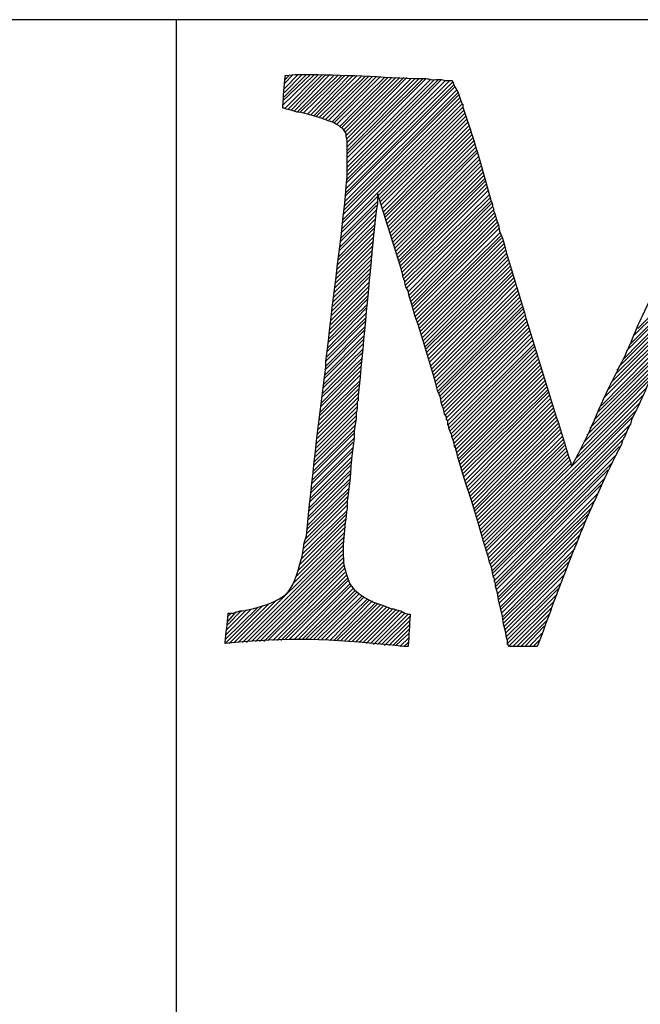
# Model space of a CAD drawing. Units: inches. Extents: x -61 to 673, y 119 to 673.
# Drawn here: x 527 to 564, y 179 to 237 of the extents above; entities that cross this region are included whole.
import ezdxf

# ---------------------------------------------------------------- set-up
doc = ezdxf.new("R2010")
doc.units = ezdxf.units.IN
doc.header["$MEASUREMENT"] = 0
doc.layers.add('Layer 1', color=7, linetype='Continuous')

msp = doc.modelspace()

# ---------------------------------------------------------------- linework, layer by layer
at = {"layer": 'Layer 1', "color": 7, "lineweight": 30, "true_color": 0xffffff}
for points in [[(673.35, 237.45), (464.85, 237.45)], [(536.49, 237.45), (536.49, 133.65)]]:
    msp.add_lwpolyline(points, dxfattribs=at)
at = {"layer": 'Layer 1', "color": 7, "lineweight": 25, "true_color": 0xffffff}
for points in [[(542.789, 232.41), (544.65, 234.21)], [(542.789, 232.65), (544.41, 234.21)], [(542.85, 232.891), (544.17, 234.21)], [(542.85, 233.13), (543.93, 234.21)], [(542.85, 233.37), (543.689, 234.21)], [(542.85, 233.67), (543.391, 234.21)], [(542.91, 232.23), (544.891, 234.21)], [(542.91, 233.91), (543.15, 234.15)], [(543.09, 232.17), (545.129, 234.21)], [(543.27, 232.11), (545.311, 234.21)], [(543.449, 232.05), (545.549, 234.21)], [(543.629, 231.99), (545.789, 234.15)], [(543.811, 231.99), (546.029, 234.15)], [(543.99, 231.93), (546.27, 234.15)], [(544.23, 231.87), (546.449, 234.15)], [(544.41, 231.811), (546.689, 234.15)], [(544.59, 231.75), (546.93, 234.15)], [(544.77, 231.75), (547.17, 234.15)], [(544.949, 231.69), (547.41, 234.09)], [(545.129, 231.63), (547.65, 234.09)], [(545.311, 231.57), (547.83, 234.09)], [(545.49, 231.51), (548.07, 234.09)], [(545.67, 231.391), (548.311, 234.09)], [(545.789, 231.33), (548.549, 234.09)], [(545.971, 231.271), (548.789, 234.03)], [(546.15, 231.15), (548.971, 234.03)], [(546.27, 231.09), (549.209, 234.03)], [(546.391, 230.97), (549.449, 234.03)], [(546.449, 230.79), (549.689, 234.03)], [(546.51, 230.61), (549.93, 234.03)], [(546.51, 227.79), (552.629, 233.851)], [(546.51, 227.49), (552.811, 233.79)], [(546.57, 230.43), (550.109, 234.03)], [(546.57, 229.29), (551.25, 233.97)], [(546.57, 229.53), (551.07, 233.97)], [(546.57, 229.71), (550.83, 233.97)], [(546.57, 229.95), (550.59, 233.97)], [(546.57, 230.19), (550.35, 233.97)], [(546.57, 228.271), (552.15, 233.91)], [(546.57, 228.51), (551.971, 233.91)], [(546.57, 228.75), (551.73, 233.91)], [(546.57, 228.99), (551.49, 233.91)], [(546.57, 228.03), (552.391, 233.851)], [(546.449, 227.01), (552.93, 233.49)], [(546.449, 226.71), (553.049, 233.311)], [(546.51, 227.25), (552.869, 233.61)], [(546.33, 225.93), (553.23, 232.83)], [(546.33, 225.63), (553.289, 232.65)], [(546.391, 226.23), (553.17, 233.01)], [(546.449, 226.47), (553.109, 233.13)], [(546.27, 225.391), (553.35, 232.47)], [(546.27, 225.09), (553.41, 232.29)], [(548.43, 227.07), (553.471, 232.11)], [(548.49, 226.891), (553.529, 231.93)], [(548.549, 226.71), (553.59, 231.75)], [(548.609, 226.53), (553.65, 231.57)], [(548.67, 226.29), (553.709, 231.391)], [(548.73, 226.11), (553.77, 231.21)], [(548.789, 225.93), (553.83, 231.03)], [(548.789, 225.75), (553.891, 230.851)], [(548.85, 225.57), (553.949, 230.67)], [(548.91, 225.391), (554.01, 230.49)], [(548.971, 225.21), (554.07, 230.311)], [(549.029, 225.03), (554.129, 230.13)], [(549.09, 224.851), (554.189, 229.95)], [(549.15, 224.67), (554.25, 229.771)], [(549.209, 224.49), (554.25, 229.59)], [(549.27, 224.311), (554.311, 229.351)], [(549.33, 224.13), (554.369, 229.17)], [(549.391, 223.95), (554.43, 228.99)], [(549.449, 223.771), (554.49, 228.811)], [(549.51, 223.59), (554.549, 228.63)], [(549.57, 223.41), (554.609, 228.45)], [(549.629, 223.23), (554.67, 228.271)], [(549.629, 223.05), (554.73, 228.09)], [(549.689, 222.87), (554.73, 227.91)], [(549.75, 222.69), (554.789, 227.73)], [(549.811, 222.51), (554.85, 227.55)], [(549.869, 222.33), (554.91, 227.37)], [(546.209, 224.851), (548.369, 227.01)], [(549.93, 222.15), (554.971, 227.13)], [(549.99, 221.97), (555.029, 226.95)], [(546.15, 224.311), (548.311, 226.47)], [(546.15, 224.01), (548.311, 226.23)], [(546.209, 224.55), (548.369, 226.71)], [(550.049, 221.79), (555.09, 226.771)], [(550.109, 221.61), (555.09, 226.59)], [(550.17, 221.37), (555.15, 226.41)], [(550.23, 221.19), (555.209, 226.23)], [(546.09, 223.771), (548.25, 225.93)], [(546.09, 223.47), (548.25, 225.69)], [(550.289, 221.01), (555.27, 226.05)], [(550.35, 220.83), (555.33, 225.87)], [(550.41, 220.65), (555.391, 225.69)], [(545.971, 222.93), (548.189, 225.15)], [(546.029, 223.23), (548.25, 225.391)], [(550.41, 220.47), (555.449, 225.51)], [(550.471, 220.29), (555.51, 225.33)], [(550.529, 220.11), (555.57, 225.15)], [(545.91, 222.391), (548.129, 224.61)], [(545.971, 222.69), (548.189, 224.91)], [(550.59, 219.93), (555.629, 224.91)], [(550.65, 219.75), (555.689, 224.73)], [(550.709, 219.57), (555.689, 224.55)], [(545.85, 221.851), (548.07, 224.07)], [(545.91, 222.15), (548.129, 224.37)], [(550.77, 219.391), (555.75, 224.37)], [(550.83, 219.21), (555.811, 224.19)], [(550.891, 219.03), (555.869, 224.01)], [(545.789, 221.311), (548.07, 223.59)], [(545.85, 221.61), (548.07, 223.83)], [(550.949, 218.851), (555.93, 223.83)], [(551.01, 218.67), (555.99, 223.65)], [(551.07, 218.49), (556.049, 223.47)], [(545.73, 220.771), (548.01, 223.05)], [(545.73, 220.53), (547.949, 222.75)], [(545.789, 221.07), (548.01, 223.29)], [(551.129, 218.311), (556.109, 223.29)], [(551.189, 218.13), (556.17, 223.11)], [(551.189, 217.95), (556.23, 222.93)], [(551.25, 217.771), (556.289, 222.75)], [(563.73, 219.21), (567.51, 223.05)], [(545.67, 220.23), (547.949, 222.51)], [(545.67, 219.99), (547.891, 222.271)], [(551.311, 217.59), (556.35, 222.57)], [(551.369, 217.41), (556.35, 222.391)], [(551.43, 217.23), (556.41, 222.21)], [(563.311, 218.311), (567.15, 222.15)], [(563.49, 218.79), (567.33, 222.57)], [(545.609, 219.69), (547.891, 221.97)], [(545.609, 219.45), (547.891, 221.73)], [(551.49, 216.99), (556.471, 222.03)], [(551.549, 216.811), (556.529, 221.851)], [(551.609, 216.63), (556.59, 221.61)], [(563.07, 217.891), (566.91, 221.73)], [(545.549, 219.15), (547.83, 221.43)], [(545.549, 218.91), (547.83, 221.19)], [(551.67, 216.45), (556.65, 221.43)], [(551.73, 216.271), (556.709, 221.25)], [(551.789, 216.09), (556.77, 221.07)], [(562.891, 217.41), (566.73, 221.311)], [(545.43, 218.37), (547.77, 220.65)], [(545.43, 218.07), (547.709, 220.41)], [(545.49, 218.61), (547.77, 220.95)], [(551.85, 215.91), (556.83, 220.891)], [(551.91, 215.73), (556.891, 220.71)], [(551.971, 215.55), (556.949, 220.53)], [(562.41, 216.51), (566.369, 220.41)], [(562.65, 216.99), (566.549, 220.891)], [(545.369, 217.83), (547.709, 220.11)], [(545.369, 217.53), (547.709, 219.87)], [(551.971, 215.37), (556.949, 220.351)], [(552.029, 215.19), (557.01, 220.17)], [(552.09, 215.01), (557.07, 219.99)], [(552.15, 214.83), (557.129, 219.811)], [(562.17, 216.03), (566.129, 219.99)], [(545.311, 217.29), (547.65, 219.63)], [(545.311, 216.99), (547.65, 219.33)], [(552.209, 214.65), (557.189, 219.63)], [(552.27, 214.47), (557.25, 219.45)], [(552.33, 214.29), (557.311, 219.271)], [(561.99, 215.61), (565.949, 219.57)], [(545.25, 216.75), (547.59, 219.09)], [(545.25, 216.45), (547.59, 218.79)], [(552.391, 214.11), (557.369, 219.09)], [(552.449, 213.93), (557.43, 218.91)], [(552.51, 213.75), (557.49, 218.73)], [(561.57, 214.65), (565.59, 218.73)], [(561.75, 215.13), (565.77, 219.15)], [(545.189, 216.21), (547.529, 218.55)], [(545.189, 215.91), (547.529, 218.311)], [(552.51, 213.51), (557.549, 218.55)], [(552.57, 213.33), (557.609, 218.311)], [(552.629, 213.15), (557.609, 218.13)], [(561.33, 214.23), (565.41, 218.25)], [(545.129, 215.67), (547.529, 218.01)], [(545.129, 215.37), (547.471, 217.771)], [(552.689, 212.97), (557.67, 217.95)], [(552.75, 212.79), (557.73, 217.771)], [(552.811, 212.61), (557.789, 217.59)], [(561.15, 213.811), (565.17, 217.83)], [(545.01, 214.59), (547.41, 216.99)], [(545.07, 215.13), (547.471, 217.47)], [(545.07, 214.83), (547.41, 217.23)], [(552.869, 212.43), (557.85, 217.41)], [(552.93, 212.25), (557.91, 217.23)], [(552.99, 212.07), (557.971, 217.05)], [(560.73, 212.91), (564.811, 216.99)], [(560.91, 213.33), (564.99, 217.41)], [(544.949, 214.05), (547.35, 216.45)], [(545.01, 214.29), (547.35, 216.69)], [(553.049, 211.891), (558.029, 216.87)], [(553.109, 211.71), (558.09, 216.69)], [(553.17, 211.53), (558.15, 216.51)], [(553.17, 211.351), (558.209, 216.33)], [(560.549, 212.49), (564.629, 216.57)], [(544.891, 213.51), (547.289, 215.91)], [(544.949, 213.811), (547.35, 216.15)], [(553.23, 211.17), (558.27, 216.15)], [(553.289, 210.99), (558.33, 215.97)], [(553.35, 210.811), (558.391, 215.79)], [(560.311, 212.01), (564.391, 216.15)], [(544.83, 212.97), (547.23, 215.37)], [(544.891, 213.271), (547.289, 215.67)], [(553.41, 210.63), (558.449, 215.61)], [(553.471, 210.45), (558.449, 215.43)], [(553.529, 210.21), (558.51, 215.25)], [(554.789, 206.07), (564.029, 215.25)], [(560.07, 211.53), (564.209, 215.67)], [(544.77, 212.43), (547.17, 214.83)], [(544.77, 212.19), (547.17, 214.59)], [(544.83, 212.73), (547.23, 215.13)], [(553.59, 210.03), (558.57, 215.07)], [(553.65, 209.851), (558.629, 214.891)], [(553.709, 209.67), (558.689, 214.71)], [(554.85, 205.83), (563.85, 214.83)], [(544.709, 211.891), (547.17, 214.351)], [(544.709, 211.65), (547.109, 214.05)], [(553.77, 209.49), (558.75, 214.53)], [(553.83, 209.311), (558.811, 214.351)], [(553.891, 209.13), (558.869, 214.17)], [(554.91, 205.65), (563.67, 214.41)], [(544.59, 211.11), (547.049, 213.51)], [(544.65, 211.351), (547.109, 213.811)], [(553.949, 208.95), (558.93, 213.99)], [(554.01, 208.771), (558.99, 213.811)], [(554.07, 208.59), (559.049, 213.63)], [(554.07, 208.41), (559.109, 213.45)], [(554.971, 205.47), (563.43, 213.99)], [(555.029, 205.29), (563.25, 213.51)], [(544.529, 210.57), (546.99, 213.03)], [(544.59, 210.811), (547.049, 213.271)], [(554.129, 208.23), (559.17, 213.271)], [(554.189, 208.05), (559.23, 213.09)], [(554.25, 207.87), (559.289, 212.851)], [(555.09, 205.11), (563.07, 213.09)], [(544.471, 210.03), (546.93, 212.49)], [(544.529, 210.271), (546.99, 212.73)], [(554.311, 207.69), (559.35, 212.67)], [(554.369, 207.51), (559.41, 212.49)], [(554.43, 207.33), (559.41, 212.311)], [(555.15, 204.93), (562.891, 212.67)], [(555.15, 204.75), (562.65, 212.25)], [(544.41, 209.49), (546.869, 211.95)], [(544.471, 209.73), (546.93, 212.19)], [(554.49, 207.15), (559.471, 212.13)], [(554.549, 206.97), (559.529, 211.95)], [(554.609, 206.79), (559.59, 211.771)], [(555.209, 204.57), (562.471, 211.771)], [(544.35, 208.95), (546.869, 211.41)], [(544.35, 208.65), (546.811, 211.17)], [(544.41, 209.19), (546.869, 211.65)], [(554.67, 206.61), (559.65, 211.59)], [(554.73, 206.43), (559.709, 211.41)], [(554.789, 206.25), (559.77, 211.23)], [(555.27, 204.33), (562.23, 211.29)], [(544.289, 208.41), (546.811, 210.87)], [(544.289, 208.11), (546.75, 210.63)], [(555.33, 204.15), (561.99, 210.87)], [(544.23, 207.87), (546.75, 210.33)], [(544.23, 207.57), (546.689, 210.09)], [(555.33, 203.97), (561.811, 210.391)], [(555.391, 203.79), (561.57, 209.97)], [(544.17, 207.33), (546.689, 209.79)], [(544.17, 207.09), (546.629, 209.55)], [(555.449, 203.55), (561.391, 209.49)], [(543.99, 206.19), (546.57, 208.771)], [(544.049, 206.49), (546.57, 209.01)], [(544.109, 206.79), (546.629, 209.311)], [(555.51, 203.37), (561.209, 209.07)], [(543.869, 205.59), (546.51, 208.23)], [(543.93, 205.891), (546.57, 208.47)], [(555.51, 203.19), (561.029, 208.65)], [(555.57, 203.01), (560.85, 208.29)], [(543.689, 204.93), (546.449, 207.69)], [(543.75, 205.23), (546.51, 207.99)], [(555.629, 202.771), (560.67, 207.87)], [(543.391, 204.15), (546.391, 207.15)], [(543.57, 204.57), (546.449, 207.45)], [(555.629, 202.59), (560.49, 207.45)], [(555.689, 202.41), (560.311, 207.03)], [(540.15, 200.67), (546.391, 206.91)], [(540.391, 200.67), (546.391, 206.67)], [(555.75, 202.17), (560.129, 206.61)], [(540.629, 200.67), (546.33, 206.37)], [(540.93, 200.73), (546.33, 206.13)], [(541.17, 200.73), (546.33, 205.891)], [(555.75, 201.99), (560.01, 206.19)], [(541.41, 200.73), (546.33, 205.65)], [(541.65, 200.73), (546.391, 205.47)], [(555.811, 201.811), (559.83, 205.83)], [(555.869, 201.63), (559.65, 205.41)], [(541.891, 200.79), (546.391, 205.23)], [(542.189, 200.79), (546.449, 205.05)], [(542.43, 200.79), (546.449, 204.811)], [(555.869, 201.391), (559.529, 205.05)], [(542.67, 200.79), (546.51, 204.63)], [(542.91, 200.851), (546.57, 204.45)], [(543.15, 200.851), (546.629, 204.33)], [(543.449, 200.851), (546.75, 204.15)], [(555.93, 201.21), (559.35, 204.63)], [(555.99, 201.03), (559.23, 204.21)], [(543.689, 200.851), (546.811, 204.03)], [(543.93, 200.851), (546.93, 203.851)], [(544.109, 200.851), (547.049, 203.73)], [(544.35, 200.851), (547.17, 203.67)], [(544.59, 200.851), (547.289, 203.55)], [(556.049, 200.851), (559.049, 203.851)], [(539.609, 200.61), (541.949, 202.95)], [(539.91, 200.67), (542.43, 203.19)], [(544.83, 200.851), (547.471, 203.43)], [(545.07, 200.851), (547.59, 203.37)], [(545.311, 200.851), (547.77, 203.25)], [(545.549, 200.79), (547.891, 203.19)], [(545.789, 200.79), (548.07, 203.13)], [(545.971, 200.79), (548.25, 203.01)], [(546.209, 200.79), (548.369, 202.95)], [(556.049, 200.61), (558.93, 203.49)], [(556.109, 200.43), (558.75, 203.07)], [(539.369, 200.61), (541.59, 202.83)], [(539.369, 200.851), (541.289, 202.71)], [(539.43, 201.15), (540.93, 202.65)], [(539.43, 201.391), (540.629, 202.59)], [(539.49, 201.69), (540.33, 202.53)], [(539.549, 201.93), (540.029, 202.47)], [(539.549, 202.23), (539.73, 202.41)], [(546.449, 200.79), (548.549, 202.891)], [(546.629, 200.73), (548.73, 202.83)], [(546.869, 200.73), (548.91, 202.771)], [(547.109, 200.73), (549.09, 202.71)], [(547.289, 200.67), (549.27, 202.65)], [(547.529, 200.67), (549.449, 202.59)], [(547.709, 200.61), (549.629, 202.53)], [(547.949, 200.61), (549.811, 202.47)], [(548.129, 200.55), (549.99, 202.41)], [(556.35, 200.43), (558.629, 202.71)], [(548.369, 200.55), (550.17, 202.351)], [(548.609, 200.55), (550.289, 202.23)], [(548.789, 200.49), (550.289, 201.99)], [(556.59, 200.43), (558.51, 202.351)], [(556.83, 200.43), (558.391, 201.99)], [(549.029, 200.49), (550.289, 201.75)], [(549.27, 200.49), (550.23, 201.45)], [(549.449, 200.49), (550.23, 201.21)], [(557.07, 200.43), (558.209, 201.63)], [(557.311, 200.43), (558.09, 201.21)], [(549.689, 200.43), (550.23, 200.97)], [(549.93, 200.43), (550.17, 200.67)], [(557.549, 200.43), (557.91, 200.79)], [(550.17, 200.43), (550.17, 200.49)]]:
    msp.add_lwpolyline(points, dxfattribs=at)
for points, knots in [([(539.369, 200.61), (539.369, 200.61), (539.369, 200.67), (539.369, 200.67), (539.424, 201.226), (539.525, 201.791), (539.549, 202.351), (539.549, 202.351), (539.549, 202.41), (539.549, 202.41), (539.549, 202.41), (539.85, 202.41), (539.85, 202.41), (539.85, 202.41), (540.27, 202.53), (540.27, 202.53), (540.895, 202.57), (542.455, 203.023), (542.91, 203.49), (542.91, 203.49), (543.09, 203.67), (543.09, 203.67), (543.502, 204.045), (543.754, 205.297), (543.93, 205.771), (543.93, 205.771), (543.99, 206.13), (543.99, 206.13), (543.99, 206.13), (544.049, 206.55), (544.049, 206.55), (544.049, 206.55), (544.17, 206.97), (544.17, 206.97), (544.494, 210.251), (544.887, 213.664), (545.311, 216.93), (545.311, 216.93), (545.311, 217.29), (545.311, 217.29), (545.311, 217.29), (545.369, 217.71), (545.369, 217.71), (545.369, 217.71), (545.49, 218.67), (545.49, 218.67), (545.834, 221.822), (546.336, 225.064), (546.57, 228.21), (546.57, 228.21), (546.57, 230.311), (546.57, 230.311), (546.57, 230.311), (546.51, 230.55), (546.51, 230.55), (546.51, 230.55), (546.51, 230.73), (546.51, 230.73), (546.51, 230.73), (546.449, 230.851), (546.449, 230.851), (546.449, 230.851), (546.391, 230.91), (546.391, 230.91), (546.391, 230.91), (546.33, 231.03), (546.33, 231.03), (546.33, 231.03), (546.209, 231.09), (546.209, 231.09), (546.209, 231.09), (546.09, 231.21), (546.09, 231.21), (546.09, 231.21), (545.91, 231.271), (545.91, 231.271), (545.91, 231.271), (545.73, 231.391), (545.73, 231.391), (545.24, 231.547), (544.105, 231.974), (543.629, 231.99), (543.629, 231.99), (543.27, 232.11), (543.27, 232.11), (543.27, 232.11), (542.971, 232.17), (542.971, 232.17), (542.971, 232.17), (542.85, 232.23), (542.85, 232.23), (542.85, 232.23), (542.789, 232.23), (542.789, 232.23), (542.789, 232.23), (542.789, 232.351), (542.789, 232.351), (542.822, 232.93), (542.854, 233.512), (542.91, 234.09), (542.91, 234.09), (542.91, 234.15), (542.91, 234.15), (542.91, 234.15), (542.971, 234.15), (542.971, 234.15), (542.971, 234.15), (543.51, 234.21), (543.51, 234.21), (545.822, 234.233), (548.23, 234.096), (550.529, 233.97), (550.529, 233.97), (551.07, 233.97), (551.07, 233.97), (551.58, 233.997), (551.207, 233.875), (551.85, 233.91), (551.85, 233.91), (552.15, 233.91), (552.15, 233.91), (552.15, 233.91), (552.391, 233.851), (552.391, 233.851), (552.391, 233.851), (552.75, 233.851), (552.75, 233.851), (552.75, 233.851), (552.811, 233.79), (552.811, 233.79), (552.811, 233.79), (552.869, 233.61), (552.869, 233.61), (552.869, 233.61), (553.109, 233.19), (553.109, 233.19), (553.109, 233.19), (553.289, 232.65), (553.289, 232.65), (553.289, 232.65), (553.35, 232.53), (553.35, 232.53), (553.35, 232.53), (553.35, 232.47), (553.35, 232.47), (553.35, 232.47), (553.41, 232.47), (553.41, 232.47), (553.41, 232.47), (553.41, 232.29), (553.41, 232.29), (553.41, 232.29), (553.65, 231.57), (553.65, 231.57), (554.137, 230.068), (554.578, 228.602), (554.971, 227.07), (554.971, 227.07), (555.029, 226.891), (555.029, 226.891), (555.029, 226.891), (555.029, 226.83), (555.029, 226.83), (555.029, 226.83), (555.09, 226.71), (555.09, 226.71), (555.09, 226.71), (555.15, 226.53), (555.15, 226.53), (555.15, 226.53), (555.15, 226.41), (555.15, 226.41), (555.15, 226.41), (555.209, 226.29), (555.209, 226.29), (555.209, 226.29), (555.209, 226.17), (555.209, 226.17), (555.209, 226.17), (555.27, 226.05), (555.27, 226.05), (555.27, 226.05), (555.33, 225.87), (555.33, 225.87), (555.33, 225.87), (555.391, 225.63), (555.391, 225.63), (555.391, 225.63), (555.51, 225.33), (555.51, 225.33), (555.51, 225.33), (555.57, 224.97), (555.57, 224.97), (555.57, 224.97), (555.75, 224.55), (555.75, 224.55), (555.75, 224.55), (555.869, 224.13), (555.869, 224.13), (555.869, 224.13), (555.99, 223.65), (555.99, 223.65), (557.229, 219.471), (558.465, 215.443), (559.77, 211.29), (559.77, 211.29), (559.77, 211.17), (559.77, 211.17), (559.77, 211.17), (559.83, 211.11), (559.83, 211.11), (559.83, 211.11), (560.07, 211.53), (560.07, 211.53), (560.979, 213.108), (561.6, 215.052), (562.529, 216.69), (562.529, 216.69), (562.529, 216.811), (562.529, 216.811), (562.529, 216.811), (562.59, 216.811), (562.59, 216.811), (562.59, 216.811), (562.59, 216.87), (562.59, 216.87), (563.137, 217.782), (563.545, 219.033), (564.029, 219.99), (564.029, 219.99), (564.391, 220.771), (564.391, 220.771)], [0, 0, 0, 0, 1, 1, 1, 2, 2, 2, 3, 3, 3, 4, 4, 4, 5, 5, 5, 6, 6, 6, 7, 7, 7, 8, 8, 8, 9, 9, 9, 10, 10, 10, 11, 11, 11, 12, 12, 12, 13, 13, 13, 14, 14, 14, 15, 15, 15, 16, 16, 16, 17, 17, 17, 18, 18, 18, 19, 19, 19, 20, 20, 20, 21, 21, 21, 22, 22, 22, 23, 23, 23, 24, 24, 24, 25, 25, 25, 26, 26, 26, 27, 27, 27, 28, 28, 28, 29, 29, 29, 30, 30, 30, 31, 31, 31, 32, 32, 32, 33, 33, 33, 34, 34, 34, 35, 35, 35, 36, 36, 36, 37, 37, 37, 38, 38, 38, 39, 39, 39, 40, 40, 40, 41, 41, 41, 42, 42, 42, 43, 43, 43, 44, 44, 44, 45, 45, 45, 46, 46, 46, 47, 47, 47, 48, 48, 48, 49, 49, 49, 50, 50, 50, 51, 51, 51, 52, 52, 52, 53, 53, 53, 54, 54, 54, 55, 55, 55, 56, 56, 56, 57, 57, 57, 58, 58, 58, 59, 59, 59, 60, 60, 60, 61, 61, 61, 62, 62, 62, 63, 63, 63, 64, 64, 64, 65, 65, 65, 66, 66, 66, 67, 67, 67, 68, 68, 68, 69, 69, 69, 70, 70, 70, 71, 71, 71, 72, 72, 72, 73, 73, 73, 74, 74, 74, 75, 75, 75, 76, 76, 76, 77, 77, 77, 77]), ([(567.811, 203.67), (567.811, 203.67), (567.93, 203.79), (567.93, 203.79), (567.93, 203.79), (568.049, 204.03), (568.049, 204.03), (568.049, 204.03), (568.049, 204.15), (568.049, 204.15), (568.34, 204.731), (568.367, 205.962), (568.471, 206.61), (568.471, 206.61), (568.471, 206.79), (568.471, 206.79), (568.471, 206.79), (568.529, 207.271), (568.529, 207.271), (568.639, 208.982), (568.654, 210.713), (568.83, 212.43), (568.83, 212.43), (568.949, 213.75), (568.949, 213.75), (568.949, 213.75), (569.01, 214.53), (569.01, 214.53), (569.203, 218.645), (569.395, 222.779), (569.549, 226.891), (569.549, 226.891), (569.549, 227.55), (569.549, 227.55), (569.549, 227.55), (569.49, 227.49), (569.49, 227.49), (569.49, 227.49), (569.49, 227.43), (569.49, 227.43), (569.49, 227.43), (569.43, 227.311), (569.43, 227.311), (568.457, 225.189), (567.518, 223.024), (566.549, 220.891), (566.549, 220.891), (565.77, 219.09), (565.77, 219.09), (565.77, 219.09), (565.35, 218.19), (565.35, 218.19), (565.35, 218.19), (564.99, 217.351), (564.99, 217.351), (564.465, 216.398), (564.037, 215.074), (563.49, 214.11), (563.49, 214.11), (563.369, 213.811), (563.369, 213.811), (563.369, 213.811), (563.311, 213.57), (563.311, 213.57), (563.145, 213.326), (563.039, 213.059), (562.949, 212.79), (562.949, 212.79), (562.891, 212.73), (562.891, 212.73), (562.891, 212.73), (562.891, 212.67), (562.891, 212.67), (562.891, 212.67), (562.83, 212.61), (562.83, 212.61), (562.83, 212.61), (562.77, 212.37), (562.77, 212.37), (560.875, 208.752), (559.42, 204.858), (558.029, 201.03), (558.029, 201.03), (557.789, 200.43), (557.789, 200.43), (557.789, 200.43), (556.17, 200.43), (556.17, 200.43), (556.17, 200.43), (556.049, 200.55), (556.049, 200.55), (556.049, 200.55), (556.049, 200.79), (556.049, 200.79), (556.049, 200.79), (555.99, 200.97), (555.99, 200.97), (555.99, 200.97), (555.93, 201.33), (555.93, 201.33), (555.93, 201.33), (555.811, 201.75), (555.811, 201.75), (555.811, 201.75), (555.75, 202.23), (555.75, 202.23), (555.75, 202.23), (555.51, 203.19), (555.51, 203.19), (555.51, 203.19), (555.449, 203.61), (555.449, 203.61), (555.449, 203.61), (555.33, 203.97), (555.33, 203.97), (555.33, 203.97), (555.33, 204.15), (555.33, 204.15), (555.33, 204.15), (555.27, 204.271), (555.27, 204.271), (555.27, 204.271), (555.27, 204.45), (555.27, 204.45), (555.27, 204.45), (555.209, 204.51), (555.209, 204.51), (555.209, 204.51), (555.09, 205.11), (555.09, 205.11), (555.09, 205.11), (554.971, 205.41), (554.971, 205.41), (554.971, 205.41), (554.91, 205.771), (554.91, 205.771), (554.91, 205.771), (554.67, 206.49), (554.67, 206.49), (554.67, 206.49), (554.311, 207.75), (554.311, 207.75), (553.928, 209.163), (553.404, 210.443), (553.049, 211.891), (553.049, 211.891), (552.99, 212.07), (552.99, 212.07), (552.99, 212.07), (552.99, 212.19), (552.99, 212.19), (552.99, 212.19), (552.93, 212.19), (552.93, 212.19), (552.93, 212.19), (552.869, 212.49), (552.869, 212.49), (552.869, 212.49), (552.811, 212.67), (552.811, 212.67), (552.811, 212.67), (552.75, 212.79), (552.75, 212.79), (552.75, 212.79), (552.75, 212.91), (552.75, 212.91), (552.75, 212.91), (552.689, 213.03), (552.689, 213.03), (552.689, 213.03), (552.57, 213.33), (552.57, 213.33), (552.57, 213.33), (552.57, 213.45), (552.57, 213.45), (552.57, 213.45), (552.51, 213.51), (552.51, 213.51), (552.51, 213.51), (552.51, 213.75), (552.51, 213.75), (552.51, 213.75), (552.449, 213.811), (552.449, 213.811), (552.449, 213.811), (552.449, 213.99), (552.449, 213.99), (552.449, 213.99), (552.33, 214.17), (552.33, 214.17), (552.33, 214.17), (552.27, 214.47), (552.27, 214.47), (552.27, 214.47), (552.15, 214.771), (552.15, 214.771), (552.15, 214.771), (552.09, 215.13), (552.09, 215.13), (552.09, 215.13), (551.91, 215.55), (551.91, 215.55), (551.91, 215.55), (551.789, 216.03), (551.789, 216.03), (551.789, 216.03), (551.67, 216.45), (551.67, 216.45), (551.67, 216.45), (551.07, 218.49), (551.07, 218.49), (551.07, 218.49), (550.77, 219.45), (550.77, 219.45), (550.77, 219.45), (550.59, 219.93), (550.59, 219.93), (550.59, 219.93), (550.35, 220.771), (550.35, 220.771), (550.35, 220.771), (550.23, 221.13), (550.23, 221.13), (550.23, 221.13), (550.17, 221.43), (550.17, 221.43), (550.17, 221.43), (550.049, 221.67), (550.049, 221.67), (550.049, 221.67), (549.99, 221.91), (549.99, 221.91), (549.99, 221.91), (549.99, 222.03), (549.99, 222.03), (549.99, 222.03), (549.93, 222.09), (549.93, 222.09), (549.93, 222.09), (549.93, 222.15), (549.93, 222.15), (549.93, 222.15), (549.869, 222.271), (549.869, 222.271), (549.869, 222.271), (549.869, 222.391), (549.869, 222.391), (549.869, 222.391), (549.811, 222.57), (549.811, 222.57), (549.811, 222.57), (549.75, 222.811), (549.75, 222.811), (549.324, 224.148), (548.908, 225.493), (548.49, 226.83), (548.49, 226.83), (548.43, 226.95), (548.43, 226.95), (548.43, 226.95), (548.43, 227.13), (548.43, 227.13), (548.43, 227.13), (548.369, 227.13), (548.369, 227.13), (548.369, 227.13), (548.369, 227.07), (548.369, 227.07), (548.363, 226.81), (548.396, 226.544), (548.311, 226.29), (548.311, 226.29), (548.25, 225.811), (548.25, 225.811)], [0, 0, 0, 0, 1, 1, 1, 2, 2, 2, 3, 3, 3, 4, 4, 4, 5, 5, 5, 6, 6, 6, 7, 7, 7, 8, 8, 8, 9, 9, 9, 10, 10, 10, 11, 11, 11, 12, 12, 12, 13, 13, 13, 14, 14, 14, 15, 15, 15, 16, 16, 16, 17, 17, 17, 18, 18, 18, 19, 19, 19, 20, 20, 20, 21, 21, 21, 22, 22, 22, 23, 23, 23, 24, 24, 24, 25, 25, 25, 26, 26, 26, 27, 27, 27, 28, 28, 28, 29, 29, 29, 30, 30, 30, 31, 31, 31, 32, 32, 32, 33, 33, 33, 34, 34, 34, 35, 35, 35, 36, 36, 36, 37, 37, 37, 38, 38, 38, 39, 39, 39, 40, 40, 40, 41, 41, 41, 42, 42, 42, 43, 43, 43, 44, 44, 44, 45, 45, 45, 46, 46, 46, 47, 47, 47, 48, 48, 48, 49, 49, 49, 50, 50, 50, 51, 51, 51, 52, 52, 52, 53, 53, 53, 54, 54, 54, 55, 55, 55, 56, 56, 56, 57, 57, 57, 58, 58, 58, 59, 59, 59, 60, 60, 60, 61, 61, 61, 62, 62, 62, 63, 63, 63, 64, 64, 64, 65, 65, 65, 66, 66, 66, 67, 67, 67, 68, 68, 68, 69, 69, 69, 70, 70, 70, 71, 71, 71, 72, 72, 72, 73, 73, 73, 74, 74, 74, 75, 75, 75, 76, 76, 76, 77, 77, 77, 78, 78, 78, 79, 79, 79, 80, 80, 80, 81, 81, 81, 82, 82, 82, 83, 83, 83, 84, 84, 84, 85, 85, 85, 86, 86, 86, 87, 87, 87, 88, 88, 88, 89, 89, 89, 90, 90, 90, 91, 91, 91, 91]), ([(548.25, 225.811), (548.25, 225.811), (548.129, 224.73), (548.129, 224.73), (548.129, 224.73), (548.07, 224.07), (548.07, 224.07), (547.793, 221.135), (547.518, 218.173), (547.23, 215.25), (547.23, 215.25), (547.23, 214.95), (547.23, 214.95), (547.23, 214.95), (547.17, 214.891), (547.17, 214.891), (547.17, 214.891), (547.17, 214.47), (547.17, 214.47), (547.17, 214.47), (547.109, 214.23), (547.109, 214.23), (547.109, 214.23), (547.109, 213.87), (547.109, 213.87), (547.109, 213.87), (547.049, 213.57), (547.049, 213.57), (547.049, 213.57), (546.99, 213.15), (546.99, 213.15), (546.99, 213.15), (546.99, 212.73), (546.99, 212.73), (546.99, 212.73), (546.93, 212.311), (546.93, 212.311), (546.93, 212.311), (546.811, 211.351), (546.811, 211.351), (546.811, 211.351), (546.75, 210.391), (546.75, 210.391), (546.75, 210.391), (546.629, 209.43), (546.629, 209.43), (546.629, 209.43), (546.57, 209.01), (546.57, 209.01), (546.57, 209.01), (546.57, 208.59), (546.57, 208.59), (546.43, 207.485), (546.256, 206.282), (546.391, 205.17), (546.391, 205.17), (546.51, 204.75), (546.51, 204.75), (546.51, 204.75), (546.629, 204.391), (546.629, 204.391), (546.629, 204.391), (546.75, 204.09), (546.75, 204.09), (546.75, 204.09), (546.99, 203.79), (546.99, 203.79), (546.99, 203.79), (547.289, 203.55), (547.289, 203.55), (547.289, 203.55), (547.65, 203.311), (547.65, 203.311), (547.65, 203.311), (548.07, 203.07), (548.07, 203.07), (548.07, 203.07), (548.609, 202.891), (548.609, 202.891), (548.609, 202.891), (549.209, 202.65), (549.209, 202.65), (549.209, 202.65), (549.33, 202.65), (549.33, 202.65), (549.33, 202.65), (549.449, 202.59), (549.449, 202.59), (549.449, 202.59), (549.51, 202.59), (549.51, 202.59), (549.51, 202.59), (549.75, 202.53), (549.75, 202.53), (549.75, 202.53), (549.99, 202.41), (549.99, 202.41), (549.99, 202.41), (550.17, 202.351), (550.17, 202.351), (550.17, 202.351), (550.289, 202.351), (550.289, 202.351), (550.289, 202.351), (550.289, 202.29), (550.289, 202.29), (550.26, 201.688), (550.23, 201.083), (550.17, 200.49), (550.17, 200.49), (550.17, 200.43), (550.17, 200.43), (550.17, 200.43), (549.93, 200.43), (549.93, 200.43), (546.092, 200.856), (543.697, 200.979), (539.971, 200.67), (539.971, 200.67), (539.369, 200.61), (539.369, 200.61)], [0, 0, 0, 0, 1, 1, 1, 2, 2, 2, 3, 3, 3, 4, 4, 4, 5, 5, 5, 6, 6, 6, 7, 7, 7, 8, 8, 8, 9, 9, 9, 10, 10, 10, 11, 11, 11, 12, 12, 12, 13, 13, 13, 14, 14, 14, 15, 15, 15, 16, 16, 16, 17, 17, 17, 18, 18, 18, 19, 19, 19, 20, 20, 20, 21, 21, 21, 22, 22, 22, 23, 23, 23, 24, 24, 24, 25, 25, 25, 26, 26, 26, 27, 27, 27, 28, 28, 28, 29, 29, 29, 30, 30, 30, 31, 31, 31, 32, 32, 32, 33, 33, 33, 34, 34, 34, 35, 35, 35, 36, 36, 36, 37, 37, 37, 38, 38, 38, 39, 39, 39, 40, 40, 40, 40])]:
    msp.add_open_spline(points, degree=3, knots=knots, dxfattribs=at)

doc.saveas('drawing.dxf')
